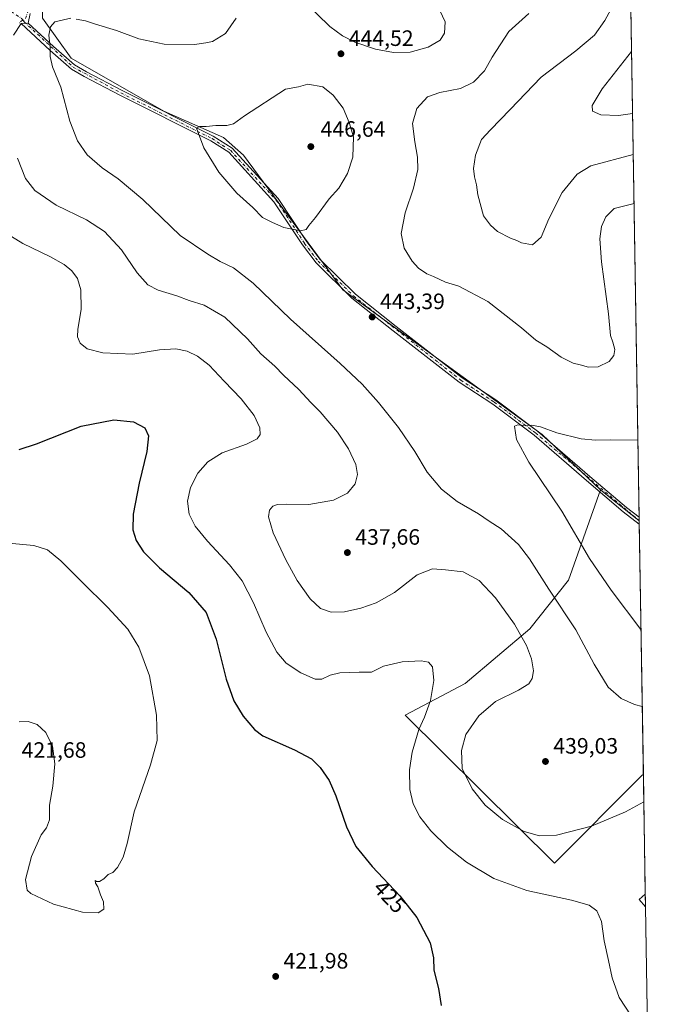
# Model space of a CAD drawing. Units: metres. Extents: x 611745 to 615222, y 4673804 to 4676172.
# Drawn here: x 614926 to 615222, y 4674687 to 4675130 of the extents above; entities that cross this region are included whole.
import ezdxf
from ezdxf.enums import TextEntityAlignment as Align

# ---------------------------------------------------------------- set-up
doc = ezdxf.new("R2010")
doc.units = ezdxf.units.M
doc.header["$MEASUREMENT"] = 0
doc.linetypes.add('DGN Style 4', pattern=[2.6384748266838614, 1.318413404963828, -0.6592067024819142, 0.001648016756204785, -0.6592067024819142])
for name, color, linetype, lineweight in [('Arbolado forestal CxS', 92, 'Continuous', 0), ('Comarca CxS', 21, 'Continuous', 0), ('Comunidad Autónoma CxS', 142, 'Continuous', 0), ('Cultivos herbáceos CxS', 92, 'Continuous', 0), ('Curva de nivel maestra', 30, 'Continuous', 30), ('Curva de nivel normal', 30, 'Continuous', 0), ('Matorral CxS', 135, 'Continuous', 0), ('Municipio CxS', 4, 'Continuous', 0), ('Pista no pavimentada Cxs', 111, 'Continuous', 0), ('Pista no pavimentada eje', 91, 'DGN Style 4', 0), ('Provincia CxS', 1, 'Continuous', 0), ('Punto de cota en terreno', 7, 'Continuous', 0), ('Rótulo de curva de nivel directora', 7, 'Continuous', 0), ('Rótulo de punto de cota en terreno', 7, 'Continuous', 0)]:
    doc.layers.add(name, color=color, linetype=linetype, lineweight=lineweight)
doc.styles.add('Style-Arial', font='txt')

# ---------------------------------------------------------------- blocks, each defined once
blk = doc.blocks.new('*U9')
at = {"layer": 'Matorral CxS', "color": 135, "linetype": 'Continuous', "lineweight": 0}
blk.add_polyline3d([(615205.6935000002, 4674789.9539, 436.6382000000012), (615166.5999999996, 4674750.6577, 433.1977999999945), (615099.3812999995, 4674817.287900001, 428.905899999998), (615126.4000000004, 4674831.505700001, 431.6806999999972), (615155.4342999998, 4674856.0723, 436.2360000000045), (615172.9068999998, 4674877.9157, 442.5317000000068), (615187.3135000002, 4674918.6677, 447.1232000000019), (615204.6709000003, 4674904.698100001, 448.3941999999952), (615206.5369999995, 4674790.7761, 436.6092999999965)], close=True, dxfattribs=at)
blk.add_3dface([(615207.4226000002, 4674736.7095, 432.2771000000066), (615207.5148999998, 4674731.075400001, 432.641300000003), (615204.6990999999, 4674734.294700001, 432.0659000000014)], dxfattribs=at)
blk = doc.blocks.new('*U10')
at = {"layer": 'Cultivos herbáceos CxS', "color": 92, "linetype": 'Continuous', "lineweight": 0}
blk.add_polyline3d([(614936.2807, 4675130.725099999, 439.6638999999996), (614949.1964999996, 4675112.834100001, 440.7391999999964), (614990.9259000003, 4675088.979900001, 443.6793999999937), (615017.7516999999, 4675077.0529, 445.5002999999998), (615026.6948999995, 4675069.101700001, 446.1147999999957), (615071.4667999997, 4675008.517899999, 443.9152000000031), (615160.9845000004, 4674943.515900001, 445.1901000000071), (615187.3135000002, 4674918.6677, 447.1232000000019), (615172.9068999998, 4674877.9157, 442.5317000000068), (615155.4342999998, 4674856.0723, 436.2360000000045), (615126.4000000004, 4674831.505700001, 431.6806999999972), (615099.3812999995, 4674817.287900001, 428.905899999998), (615166.5999999996, 4674750.6577, 433.1977999999945), (615205.6935000002, 4674789.9539, 436.6382000000012), (615206.5369999995, 4674790.7761, 436.6092999999965), (615207.4226000002, 4674736.7095, 432.2771000000066), (615204.6990999999, 4674734.294700001, 432.0659000000014), (615207.5148999998, 4674731.075400001, 432.641300000003), (615221.7999999998, 4673858.980000001, 419.9198999999935)], dxfattribs=at)
blk = doc.blocks.new('5PATER')
at = {"layer": 'Punto de cota en terreno', "linetype": 'Continuous', "lineweight": 0}
h = blk.add_hatch(color=51, dxfattribs=at)
edge = h.paths.add_edge_path()
edge.add_ellipse((0, 0), major_axis=(-0.1095731443231308, -0.1110710700762829), ratio=0.9994222409660322, start_angle=0, end_angle=360)
blk = doc.blocks.new('*U14')
at = {"layer": 'Pista no pavimentada Cxs', "color": 111, "linetype": 'Continuous', "lineweight": 0}
blk.add_polyline3d([(615204.6453999998, 4674906.255999999, 449.3954999999987), (615204.6948999995, 4674903.236400001, 448.7321999999986), (615204.6901000004, 4674903.2401, 448.7324999999983), (615197.5201000003, 4674908.770099999, 448.5366000000067), (615180.9101, 4674922.860099999, 447.4410000000062), (615157.3701, 4674943.2301, 445.8027000000002), (615138.8201000001, 4674957.130100001, 444.6052999999956), (615123.7401000002, 4674967.0101, 444.1508000000031), (615093.9801000003, 4674990.1501, 443.9156999999978), (615075.4901000002, 4675004.880100001, 443.8279999999941), (615059.4401000004, 4675020.6601, 445.1138999999966), (615053.2100999998, 4675028.780099999, 445.5063999999985), (615040.4401000004, 4675048.2301, 447.0642999999982), (615020.0701000001, 4675070.4301, 446.4888999999966), (615012.0000999998, 4675075.5701, 446.9330999999948), (614971.0900999998, 4675096.0601, 443.3947999999946), (614955.0201000003, 4675104.5101, 441.6919000000053), (614949.3901000004, 4675107.790100001, 441.0065000000032), (614939.7500999998, 4675116.220100001, 440.4489000000031), (614926.6886999998, 4675128.3375, 439.4149999999936), (614929.9301000005, 4675128.5601, 439.7084999999934), (614941.3300999999, 4675117.970100001, 441.1701999999932), (614950.7801000001, 4675109.720100001, 441.3133999999991), (614956.1700999998, 4675106.5801, 442.1337000000058), (614972.1700999998, 4675098.170100001, 444.0825999999943), (615013.1601, 4675077.630100001, 448.1717000000062), (615021.6101000002, 4675072.2501, 447.1000000000058), (615042.3101000005, 4675049.6801, 448.0158999999985), (615055.1401000004, 4675030.1501, 446.5060999999987), (615061.2200999996, 4675022.2301, 446.1463999999978), (615077.0601000005, 4675006.6601, 443.7740999999951), (615095.4401000004, 4674992.0101, 444.3353000000062), (615125.1101000002, 4674968.9301, 444.3366999999998), (615140.1801000005, 4674959.0701, 444.8990000000049), (615158.8601000002, 4674945.0701, 446.7519999999931), (615182.4401000004, 4674924.6501, 448.4088999999949), (615199.0100999996, 4674910.610099999, 449.3594000000012), (615204.6401000004, 4674906.2601, 449.3944000000047)], close=True, dxfattribs=at)

msp = doc.modelspace()

# ---------------------------------------------------------------- linework, layer by layer
at = {"layer": 'Arbolado forestal CxS', "color": 92, "linetype": 'Continuous', "lineweight": 0, "extrusion": (-0.001522171165328813, 0.09292679059828103, 0.9956717805502207), "elevation": 433933.9965921739, "flags": 128}
msp.add_lwpolyline([(-691688.3469768455, -4644463.197302647), (-691688.3469768455, -4643973.942259437)], dxfattribs=at)
at = {"layer": 'Arbolado forestal CxS', "color": 92, "linetype": 'Continuous', "lineweight": 0, "extrusion": (-0.0443677648574077, 0.03570810881323166, 0.9983768989748012), "elevation": 140084.415884487, "flags": 128}
msp.add_lwpolyline([(-4027629.392483866, -2447835.373027931), (-4027629.392483866, -2447813.056117305)], dxfattribs=at)
at = {"layer": 'Arbolado forestal CxS', "color": 92, "linetype": 'Continuous', "lineweight": 0, "extrusion": (-0.0004720520916192621, 0.0288563342464728, 0.9995834578166441), "elevation": 135058.4112980731, "flags": 128}
msp.add_lwpolyline([(-691587.4999245513, -4662262.4780907), (-691587.4999245513, -4662260.967359399)], dxfattribs=at)
at = {"layer": 'Arbolado forestal CxS', "color": 92, "linetype": 'Continuous', "lineweight": 0, "extrusion": (-0.0004857699741980143, 0.02914617667837808, 0.9995750419115942), "elevation": 136404.9539795507, "flags": 128}
msp.add_lwpolyline([(-693023.560674949, -4662008.516203772), (-693023.560674949, -4662008.468176698)], dxfattribs=at)
at = {"layer": 'Arbolado forestal CxS', "color": 92, "linetype": 'Continuous', "lineweight": 0}
msp.add_polyline3d([(615204.6709000003, 4674904.698100001, 448.3941999999952), (615187.3135000002, 4674918.6677, 447.1232000000019), (615160.9845000004, 4674943.515900001, 445.1901000000071), (615071.4667999997, 4675008.517899999, 443.9152000000031), (615026.6948999995, 4675069.101700001, 446.1147999999957), (615017.7516999999, 4675077.0529, 445.5002999999998), (614990.9259000003, 4675088.979900001, 443.6793999999937), (614949.1964999996, 4675112.834100001, 440.7391999999964), (614936.2807, 4675130.725099999, 439.6638999999996), (614936.2807, 4675144.639699999, 439.2704999999987), (615004.0549, 4675230.0919, 430.6380000000063), (615005.1999000004, 4675231.566500001, 430.4940999999963), (615030.3028999995, 4675255.4823, 428.186400000006), (615051.7763, 4675274.797700001, 425.6293000000006), (615079.5721000005, 4675295.008500001, 421.9113000000071), (615105.5663000002, 4675312.6021, 417.6913999999961), (615135.0232999995, 4675333.799500001, 413.4783000000025), (615159.2796999998, 4675352.3093, 410.1625000000058), (615173.3914999999, 4675364.9671, 407.7307000000001), (615186.2099000001, 4675378.207900001, 404.8613000000041), (615196.5028999997, 4675392.992500001, 402.9116999999969), (615196.6671000002, 4675393.3281, 402.8782000000065)], close=True, dxfattribs=at)
msp.add_polyline3d([(615004.0549, 4675230.0919, 430.6380000000063), (614936.2807, 4675144.639699999, 439.2704999999987), (614936.2807, 4675130.725099999, 439.6638999999996), (614949.1964999996, 4675112.834100001, 440.7391999999964), (614990.9259000003, 4675088.979900001, 443.6793999999937), (615017.7516999999, 4675077.0529, 445.5002999999998), (615026.6948999995, 4675069.101700001, 446.1147999999957), (615071.4667999997, 4675008.517899999, 443.9152000000031), (615160.9845000004, 4674943.515900001, 445.1901000000071), (615187.3135000002, 4674918.6677, 447.1232000000019)], dxfattribs=at)
at = {"layer": 'Comarca CxS', "color": 21, "linetype": 'Continuous', "lineweight": 0}
msp.add_3dface([(615221.8000008553, 4673858.979983266), (611782.2000008293, 4673803.539983263), (611745.4800008298, 4676116.649983237), (615183.9100008548, 4676172.139983238)], dxfattribs=at)
at = {"layer": 'Comunidad Autónoma CxS', "color": 142, "linetype": 'Continuous', "lineweight": 0}
msp.add_3dface([(615221.8000008553, 4673858.979983266), (611782.2000008293, 4673803.539983263), (611745.4800008298, 4676116.649983237), (615183.9100008548, 4676172.139983238)], dxfattribs=at)
at = {"layer": 'Cultivos herbáceos CxS', "color": 92, "linetype": 'Continuous', "lineweight": 0, "extrusion": (0.001307922914131403, -0.07984975719949351, 0.9968060521549981), "elevation": -372041.0509106839, "flags": 128}
msp.add_lwpolyline([(691685.8841512238, 4649226.190260919), (691685.8841512238, 4649171.943145975)], dxfattribs=at)
at = {"layer": 'Cultivos herbáceos CxS', "color": 92, "linetype": 'Continuous', "lineweight": 0, "extrusion": (-0.1315195128507857, 0.06180023595860773, 0.9893853387709728), "elevation": 208415.7397939524, "flags": 128}
msp.add_lwpolyline([(-4492557.086463544, -1416028.731030852), (-4492553.742666028, -1416030.184418244), (-4492552.026424614, -1416026.224763389)], dxfattribs=at)
at = {"layer": 'Cultivos herbáceos CxS', "color": 92, "linetype": 'Continuous', "lineweight": 0, "extrusion": (0.0004730111918300594, -0.02887705806852504, 0.9995828588855051), "elevation": -134269.019848805, "flags": 128}
msp.add_lwpolyline([(691687.6290555634, 4662095.146397567), (691687.6290555632, 4661736.075572989)], dxfattribs=at)
at = {"layer": 'Cultivos herbáceos CxS', "color": 92, "linetype": 'Continuous', "lineweight": 0}
for points in [[(615004.0549, 4675230.0919, 430.6380000000063), (614936.2807, 4675144.639699999, 439.2704999999987), (614936.2807, 4675130.725099999, 439.6638999999996), (614949.1964999996, 4675112.834100001, 440.7391999999964), (614990.9259000003, 4675088.979900001, 443.6793999999937), (615017.7516999999, 4675077.0529, 445.5002999999998), (615026.6948999995, 4675069.101700001, 446.1147999999957), (615071.4667999997, 4675008.517899999, 443.9152000000031), (615160.9845000004, 4674943.515900001, 445.1901000000071), (615187.3135000002, 4674918.6677, 447.1232000000019)], [(615187.3135000002, 4674918.6677, 447.1232000000019), (615172.9068999998, 4674877.9157, 442.5317000000068), (615155.4342999998, 4674856.0723, 436.2360000000045), (615126.4000000004, 4674831.505700001, 431.6806999999972), (615099.3812999995, 4674817.287900001, 428.905899999998), (615166.5999999996, 4674750.6577, 433.1977999999945), (615205.6935000002, 4674789.9539, 436.6382000000012), (615206.5369999995, 4674790.7761, 436.6092999999965)]]:
    msp.add_polyline3d(points, dxfattribs=at)
at = {"layer": 'Curva de nivel maestra', "color": 30, "linetype": 'Continuous', "lineweight": 30, "elevation": 425, "flags": 128}
msp.add_lwpolyline([(614925.9000000004, 4674936.770099999), (614933.5700000003, 4674939.370100001), (614953.7800000003, 4674947.1801), (614968.4000000004, 4674950.170100001), (614977.2800000003, 4674949.1801), (614982.3099999996, 4674946.4801), (614984.0099999999, 4674942.970100001), (614983.3099999996, 4674935.800100001), (614979.8700000001, 4674921.5701), (614977.0499999998, 4674907.6601), (614976.9800000006, 4674900.5601), (614978.5199999996, 4674895.7601), (614981.79, 4674890.710100001), (614988.9600000001, 4674883.550100001), (615002.1600000003, 4674872.420100001), (615009.8799999999, 4674863.4101), (615014.4299999997, 4674851.450099999), (615018.9600000001, 4674833.440099999), (615022.3899999997, 4674823.7301), (615026.5899999999, 4674816.790100001), (615031.6200000001, 4674810.870100001), (615035.3799999999, 4674807.9801), (615049.7000000002, 4674801.630100001), (615057.3499999996, 4674797.610099999), (615061.1900000004, 4674793.790100001), (615065.2800000003, 4674787.880100001), (615068.3200000003, 4674780.920100001), (615073.0599999996, 4674767.0001), (615077.2599999999, 4674758.210100001), (615084.6299999999, 4674749.2401), (615097.0599999996, 4674735.950099999), (615104.6100000005, 4674726.3101), (615110.6799999997, 4674714.9001), (615112.1299999999, 4674708.0801), (615112.3300000001, 4674702.610099999), (615114.3799999999, 4674694.360099999), (615115.6299999999, 4674686.720100001)], dxfattribs=at)
at = {"layer": 'Curva de nivel normal', "color": 30, "linetype": 'Continuous', "lineweight": 0, "flags": 128}
for points, elevation in [([(615200.6403000001, 4675150.7663), (615189.2000000002, 4675129.780099999), (615184.5800000001, 4675123.190099999), (615176.0999999996, 4675116.090100001), (615160.54, 4675104.200099999), (615146.7000000002, 4675089.640100001), (615137.8200000003, 4675080.610099999), (615133.79, 4675076.220100001), (615131.0300000003, 4675069.1501), (615130.2000000002, 4675063.130100001), (615130.5499999998, 4675059.460100001), (615131.5700000003, 4675055.7401), (615132.1200000001, 4675051.360099999), (615134.6100000005, 4675041.860099999), (615137.7800000003, 4675037.620100001), (615140.9100000003, 4675034.8201), (615146.8099999996, 4675031.790100001), (615149.5999999996, 4675030.790100001), (615151.7999999998, 4675029.720100001), (615156.7000000002, 4675028.790100001), (615160.5099999999, 4675032.200099999), (615164.0800000001, 4675040.440099999), (615170.0300000003, 4675052.4001), (615176.7800000003, 4675060.5701), (615182.9500000002, 4675064.4101), (615201.9721999997, 4675069.456)], 435), ([(615054.1100000005, 4675138.100099999), (615065.5300000003, 4675127.0701), (615071.2100000001, 4675122.890100001), (615076.75, 4675119.920100001), (615086.1200000001, 4675116.7601), (615094.1500000004, 4675115.360099999), (615101.7100000001, 4675115.5101), (615109.7800000003, 4675117.6601), (615115.1900000004, 4675120.860099999), (615117.1399999997, 4675124.050100001), (615117.3700000001, 4675129.120100001), (615114.9400000004, 4675134.200099999)], 445), ([(615202.3322999999, 4675047.472300001), (615193.4600000001, 4675045.200099999), (615189.5999999996, 4675041.460100001), (615187.7300000006, 4675037.130100001), (615186.9600000001, 4675031.460100001), (615187.7400000002, 4675021.130100001), (615190.8499999996, 4674997.7601), (615191.8300000001, 4674987.9801), (615192.8200000003, 4674985.100099999), (615193.6399999997, 4674981.7401), (615193.2999999998, 4674979.0601), (615191.1399999997, 4674976.380100001), (615186.2000000002, 4674973.9101), (615181.8700000001, 4674973.7301), (615178.1500000004, 4674974.850099999), (615175, 4674975.600099999), (615169.6399999997, 4674978.3301), (615163.1600000003, 4674982.880100001), (615158.1100000005, 4674985.880100001), (615151.6699999999, 4674991.4901), (615136.5700000003, 4675003.390100001), (615123.5599999996, 4675010.210100001), (615117.5199999996, 4675012.0701), (615112.2400000002, 4675014.5001), (615109.1299999999, 4675015.720100001), (615105.3799999999, 4675018.300100001), (615102.5800000001, 4675021.4001), (615099.04, 4675027.3201), (615097.6399999997, 4675033.860099999), (615099.4000000004, 4675043.2501), (615103.1900000004, 4675054.270099999), (615105.1200000001, 4675062.700099999), (615105.0199999996, 4675068.300100001), (615103.7800000003, 4675075.1601), (615102.7300000006, 4675083.440099999), (615104.6100000005, 4675090.140100001), (615109.5199999996, 4675095.350099999), (615115.0199999996, 4675097.390100001), (615124.2400000002, 4675099.130100001), (615130.2199999997, 4675102.030099999), (615135.1500000004, 4675107.050100001), (615138.5300000003, 4675113.170100001), (615146, 4675124.700099999), (615155.0599999996, 4675132.840100001)], 440), ([(614949.0899999999, 4675130.720100001), (614945.7400000002, 4675130.030099999), (614941.8799999999, 4675129.1501), (614939.9699999997, 4675126.940099999), (614939.2100000001, 4675123.100099999), (614939.7699999996, 4675117.880100001), (614939.7699999996, 4675113.520099999), (614940.7800000003, 4675108.940099999), (614944.5800000001, 4675099.6601), (614948.6799999997, 4675084.450099999), (614952.0599999996, 4675075.620100001), (614956.4800000006, 4675069.370100001), (614963.1699999999, 4675063.390100001), (614970.3200000003, 4675058.5001), (614981.4100000003, 4675049.1501), (614998.1900000004, 4675033.050100001), (615010.75, 4675024.640100001), (615016.2999999998, 4675021.390100001), (615022.1900000004, 4675018.450099999), (615031.0800000001, 4675011.590100001), (615047.8499999996, 4674995.420100001), (615070.2199999997, 4674975.390100001), (615080.0700000003, 4674966.0801), (615087.4600000001, 4674957.870100001), (615096.4000000004, 4674946.620100001), (615103.7199999997, 4674935.800100001), (615109.2800000003, 4674926.620100001), (615115.7199999997, 4674918.850099999), (615122.8799999999, 4674913.370100001), (615132.3799999999, 4674907.840100001), (615137.2100000001, 4674904.5601), (615142.6500000004, 4674901.110099999), (615150.3799999999, 4674894.040100001), (615155.3499999996, 4674887.640100001), (615164.0800000001, 4674873.950099999), (615176.1799999997, 4674855.670100001), (615184.4400000004, 4674840.2501), (615190.7400000002, 4674829.800100001), (615196.5599999996, 4674824.720100001), (615202.5300000003, 4674822.0001), (615206.0394000001, 4674821.154100001)], 440), ([(615023.4199999999, 4675130.7601), (615018.6699999999, 4675123.890100001), (615012.8600000005, 4675120.300100001), (615009.79, 4675119.610099999), (615004.7100000001, 4675118.870100001), (614991.04, 4675119.0801), (614979.6600000003, 4675121.420100001), (614969.6699999999, 4675125.220100001), (614960.2000000002, 4675128.090100001), (614955.75, 4675129.630100001), (614951.4500000002, 4675130.3301)], 440), ([(615201.2138, 4675115.751900001), (615188.0800000001, 4675098.9801), (615183.5499999998, 4675091.420100001), (615183.7300000006, 4675088.940099999), (615187.4600000001, 4675087.3101), (615195.3399999999, 4675087.040100001), (615201.6705, 4675087.8726)], 430), ([(615055.7100000001, 4675101.120100001), (615051.5099999999, 4675099.840100001), (615045.54, 4675098.8301), (615027.2199999997, 4675086.870100001), (615022.2199999997, 4675083.2401), (615019.2199999997, 4675082.450099999), (615014.2199999997, 4675082.540100001), (615010, 4675082.090100001), (615006.8799999999, 4675081.9901), (615005.54, 4675081.3101), (615008.9600000001, 4675072.440099999), (615015.5800000001, 4675061.470100001), (615023.7599999999, 4675052.040100001), (615030.9000000004, 4675045.640100001), (615035.2400000002, 4675041.120100001), (615039.7400000002, 4675038.9101), (615044.8899999997, 4675036.6501), (615052.4199999999, 4675035.090100001), (615054.9800000006, 4675035.6601), (615056.04, 4675037.460100001), (615059.1299999999, 4675041.0701), (615065.2000000002, 4675049.5601), (615069.5300000003, 4675054.3301), (615073.5199999996, 4675060.840100001), (615075.9299999997, 4675068.210100001), (615076.25, 4675077.440099999), (615074.2199999997, 4675083.800100001), (615071.5499999998, 4675090.290100001), (615067, 4675096.090100001), (615062.3499999996, 4675099.920100001), (615055.7100000001, 4675101.120100001)], 445), ([(615206.7405000003, 4674778.350500001), (615198.4600000001, 4674773.780099999), (615183.2000000002, 4674767.300100001), (615167.54, 4674763.300100001), (615159.8799999999, 4674763.0001), (615153.0099999999, 4674764.9001), (615143.2599999999, 4674770.300100001), (615135.4100000003, 4674776.7401), (615129.5800000001, 4674784.0701), (615125.1299999999, 4674793.340100001), (615124.7300000006, 4674801.3201), (615126.7699999996, 4674808.600099999), (615132.4800000006, 4674816.940099999), (615140.04, 4674823.420100001), (615150.3200000003, 4674828.540100001), (615155.04, 4674831.420100001), (615156.5700000003, 4674833.7401), (615157.1200000001, 4674837.270099999), (615156.2800000003, 4674842.550100001), (615154.0099999999, 4674848.5801), (615151.9900000002, 4674851.970100001), (615148.5199999996, 4674858.140100001), (615140.1200000001, 4674870.110099999), (615132.6799999997, 4674877.8201), (615125.5099999999, 4674881.6801), (615117.5499999998, 4674882.640100001), (615111.7100000001, 4674883.100099999), (615104.8799999999, 4674880.380100001), (615094.5700000003, 4674872.440099999), (615086.3200000003, 4674867.780099999), (615079.5599999996, 4674865.4301), (615072.1699999999, 4674863.720100001), (615066.1200000001, 4674863.5801), (615061.4000000004, 4674865.290100001), (615056.6500000004, 4674869.5701), (615050.8799999999, 4674877.8101), (615045.8099999996, 4674887.0601), (615040.0599999996, 4674899.3201), (615037.9900000002, 4674906.5001), (615038.4699999997, 4674909.440099999), (615039.9600000001, 4674911.2501), (615042.04, 4674912.030099999), (615046.1799999997, 4674912.200099999), (615056.1600000003, 4674912.090100001), (615067.1799999997, 4674914.0001), (615073.5300000003, 4674917.1601), (615076.9500000002, 4674921.380100001), (615078.0599999996, 4674925.460100001), (615077.2300000006, 4674930.0601), (615073.9800000006, 4674937.120100001), (615068.9600000001, 4674944.4901), (615061.2400000002, 4674953.7401), (615056.9900000002, 4674957.880100001), (615051.5599999996, 4674963.8101), (615044.6799999997, 4674970.2601), (615040.8300000001, 4674974.170100001), (615034.5499999998, 4674979.840100001), (615028.5300000003, 4674986.540100001), (615018.3200000003, 4674996.2301), (615009.1100000005, 4675001.7401), (615002.3600000005, 4675003.850099999), (614996.75, 4675005.870100001), (614988.3399999999, 4675008.420100001), (614983.6799999997, 4675010.770099999), (614978.9500000002, 4675016.270099999), (614971.8399999999, 4675026.540100001), (614964.2699999996, 4675034.780099999), (614956.1200000001, 4675040.020099999), (614942.4299999997, 4675046.700099999), (614932.9100000003, 4675053.3101), (614928.7000000002, 4675058.640100001), (614925.1500000004, 4675067.840100001)], 435), ([(615201.0899999999, 4674682.040100001), (615195.6399999997, 4674690.200099999), (615192.4600000001, 4674699.140100001), (615190.7999999998, 4674706.960100001), (615188.9699999997, 4674715.690099999), (615187.6900000004, 4674724.5101), (615185.6500000004, 4674729.280099999), (615182.1500000004, 4674731.780099999), (615174.2199999997, 4674734.0001), (615154.1399999997, 4674738.360099999), (615139.3300000001, 4674743.770099999), (615126.9800000006, 4674751.1601), (615118.3899999997, 4674757.840100001), (615110.9000000004, 4674765.1601), (615105.9699999997, 4674771.4901), (615102.9900000002, 4674777.4001), (615101.5300000003, 4674783.780099999), (615101.3600000005, 4674792.7301), (615102.5999999996, 4674800.670100001), (615105.6200000001, 4674810.870100001), (615108.1799999997, 4674816.340100001), (615110.79, 4674823.8201), (615112.3300000001, 4674832.880100001), (615111.7000000002, 4674839.030099999), (615109.8799999999, 4674841.1601), (615106.5599999996, 4674841.6601), (615098.0899999999, 4674841.2501), (615089.6100000005, 4674839.2401), (615084.3399999999, 4674836.670100001), (615078.7599999999, 4674836.5701), (615070.1200000001, 4674836.290100001), (615065.6399999997, 4674835.300100001), (615061.9800000006, 4674833.5101), (615058.9199999999, 4674833.4901), (615052.4800000006, 4674836.3201), (615045.8799999999, 4674840.690099999), (615041.6600000003, 4674845.5601), (615036.9600000001, 4674854.5701), (615031.2699999996, 4674867.800100001), (615026.0999999996, 4674877.620100001), (615020.4400000004, 4674884.890100001), (615010.5700000003, 4674895.5001), (615005.0199999996, 4674902.280099999), (615002.3399999999, 4674907.710100001), (615001.5999999996, 4674913.5001), (615002.9199999999, 4674919.640100001), (615006.1399999997, 4674926.120100001), (615010.7000000002, 4674931.2401), (615017.0999999996, 4674935.2401), (615028.04, 4674939.1801), (615032.8399999999, 4674941.5001), (615034.1900000004, 4674943.550100001), (615034.0099999999, 4674946.5001), (615031.4900000002, 4674952.0701), (615025.6600000003, 4674959.5701), (615018.0499999998, 4674967.450099999), (615011.29, 4674974.720100001), (615006.0199999996, 4674978.800100001), (615001.4400000004, 4674980.950099999), (614996.3200000003, 4674982.0101), (614988.9299999997, 4674981.630100001), (614976.8899999997, 4674979.6801), (614963.4800000006, 4674980.200099999), (614956.4199999999, 4674982.0701), (614953.3300000001, 4674984.640100001), (614952.1500000004, 4674987.390100001), (614952.2999999998, 4674990.870100001), (614953.75, 4674999.6801), (614953.5499999998, 4675008.5701), (614952.0099999999, 4675013.610099999), (614949.4900000002, 4675017.0601), (614946.0999999996, 4675020.0001), (614939.6200000001, 4675023.620100001), (614927.5199999996, 4675029.4801), (614920.4800000006, 4675033.800100001)], 430), ([(615204.0777000004, 4674940.916200001), (615191.8600000005, 4674941.120100001), (615185.0800000001, 4674940.9301), (615178.54, 4674941.4901), (615167.6799999997, 4674944.200099999), (615160.3300000001, 4674947.020099999), (615156.1699999999, 4674947.700099999), (615153.3799999999, 4674947.4901), (615150.1299999999, 4674947.870100001), (615148.5700000003, 4674947.290100001), (615149.5199999996, 4674941.200099999), (615155.0499999998, 4674931.0801), (615169.8200000003, 4674909.090100001), (615182.2599999999, 4674887.800100001), (615192.0099999999, 4674873.530099999), (615205.4719000002, 4674855.8014)], 445), ([(614921.1200000001, 4674894.5801), (614932.4600000001, 4674893.5601), (614938.5899999999, 4674891.5801), (614944.6200000001, 4674886.6501), (614954.1399999997, 4674877.020099999), (614965.7400000002, 4674865.7401), (614974.7199999997, 4674855.9001), (614979.6699999999, 4674847.920100001), (614984.4600000001, 4674835.020099999), (614987.5800000001, 4674817.3101), (614987.9000000004, 4674805.9001), (614984.9800000006, 4674794.860099999), (614977.5700000003, 4674773.8201), (614974.4400000004, 4674759.540100001), (614972.6100000005, 4674753.350099999), (614970.0599999996, 4674748.700099999), (614967.9000000004, 4674746.460100001), (614965.9000000004, 4674745.5601), (614963.9000000004, 4674743.710100001), (614962, 4674742.4901), (614960.6299999999, 4674742.370100001), (614960, 4674742.9301), (614960.1100000005, 4674741.710100001), (614961.1600000003, 4674740.100099999), (614962.4600000001, 4674736.4001), (614963.7400000002, 4674733.2601), (614963.9199999999, 4674729.940099999), (614961.3200000003, 4674728.340100001), (614954.3399999999, 4674728.670100001), (614941.2800000003, 4674732.280099999), (614931.0800000001, 4674737.020099999), (614929.4699999997, 4674738.610099999), (614928.6699999999, 4674743.270099999), (614931.3499999996, 4674753.630100001), (614935.7000000002, 4674763.4901), (614938.1799999997, 4674766.630100001), (614939.5499999998, 4674770.1801), (614939.5599999996, 4674776.8201), (614941.0199999996, 4674785.270099999), (614941.9400000004, 4674795.3301), (614940.7699999996, 4674803.3201), (614937.7699999996, 4674809.5101), (614933.9000000004, 4674813.090100001), (614929.9000000004, 4674814.350099999), (614925.9000000004, 4674814.300100001)], 420)]:
    msp.add_lwpolyline(points, dxfattribs=dict(at, elevation=elevation))
at = {"layer": 'Matorral CxS', "color": 135, "linetype": 'Continuous', "lineweight": 0, "extrusion": (-0.0443677648574077, 0.03570810881323166, 0.9983768989748012), "elevation": 140084.415884487, "flags": 128}
msp.add_lwpolyline([(-4027629.392483866, -2447835.373027931), (-4027629.392483866, -2447813.056117305)], dxfattribs=at)
at = {"layer": 'Matorral CxS', "color": 135, "linetype": 'Continuous', "lineweight": 0, "extrusion": (-0.0004759495684408828, 0.02898731276273345, 0.9995796662451693), "elevation": 135668.3239469613, "flags": 128}
msp.add_lwpolyline([(-691869.7859630719, -4662201.328730972), (-691869.7859630719, -4662199.866219211)], dxfattribs=at)
at = {"layer": 'Matorral CxS', "color": 135, "linetype": 'Continuous', "lineweight": 0, "extrusion": (0.00171275762160296, -0.1045639411291798, 0.9945166909996348), "elevation": -487326.6325819506, "flags": 128}
msp.add_lwpolyline([(691686.8366841346, 4638672.15489086), (691686.8366841346, 4638559.059367368)], dxfattribs=at)
at = {"layer": 'Matorral CxS', "color": 135, "linetype": 'Continuous', "lineweight": 0, "extrusion": (-0.1315195128507857, 0.06180023595860773, 0.9893853387709728), "elevation": 208415.7397939524, "flags": 128}
msp.add_lwpolyline([(-4492557.086463544, -1416028.731030852), (-4492553.742666028, -1416030.184418244), (-4492552.026424614, -1416026.224763389)], dxfattribs=at)
at = {"layer": 'Matorral CxS', "color": 135, "linetype": 'Continuous', "lineweight": 0, "extrusion": (-0.001056465644116833, 0.0644890439423365, 0.9979178558838129), "elevation": 301250.7326085961, "flags": 128}
msp.add_lwpolyline([(-691696.5933290833, -4654293.446025104), (-691696.5933290833, -4654287.799311851)], dxfattribs=at)
at = {"layer": 'Matorral CxS', "color": 135, "linetype": 'Continuous', "lineweight": 0}
msp.add_polyline3d([(615187.3135000002, 4674918.6677, 447.1232000000019), (615172.9068999998, 4674877.9157, 442.5317000000068), (615155.4342999998, 4674856.0723, 436.2360000000045), (615126.4000000004, 4674831.505700001, 431.6806999999972), (615099.3812999995, 4674817.287900001, 428.905899999998), (615166.5999999996, 4674750.6577, 433.1977999999945), (615205.6935000002, 4674789.9539, 436.6382000000012), (615206.5369999995, 4674790.7761, 436.6092999999965)], dxfattribs=at)
at = {"layer": 'Municipio CxS', "color": 4, "linetype": 'Continuous', "lineweight": 0}
msp.add_3dface([(615221.8000008553, 4673858.979983266), (611782.2000008293, 4673803.539983263), (611745.4800008298, 4676116.649983237), (615183.9100008548, 4676172.139983238)], dxfattribs=at)
at = {"layer": 'Pista no pavimentada Cxs', "color": 111, "linetype": 'Continuous', "lineweight": 0, "extrusion": (-0.08975678842331665, -0.006163960356301413, 0.9959446392870731), "elevation": -83573.5174127956, "flags": 128}
msp.add_lwpolyline([(-4622012.675169188, 930043.2051801102), (-4622012.675169188, 930039.9429160231)], dxfattribs=at)
msp.add_lwpolyline([(-4622012.675169188, 930043.2051801102), (-4622012.675169188, 930039.9429160231)], dxfattribs=at)
at = {"layer": 'Pista no pavimentada Cxs', "color": 111, "linetype": 'Continuous', "lineweight": 0, "extrusion": (0.003516166005224655, -0.2144932308157198, 0.9767191461780905), "elevation": -1000133.651760592, "flags": 128}
msp.add_lwpolyline([(691746.975103209, 4555704.584487187), (691746.9751032091, 4555701.492497328)], dxfattribs=at)
at = {"layer": 'Pista no pavimentada Cxs', "color": 111, "linetype": 'Continuous', "lineweight": 0}
for points in [[(614930.8400999998, 4675132.8101, 440.1269999999931), (614929.9301000005, 4675128.5601, 439.7084999999934), (614926.6886999998, 4675128.3375, 439.4149999999936), (614923.3207, 4675123.149300001, 438.9088999999949)], [(614930.8400999998, 4675132.8101, 440.1269999999931), (614929.9301000005, 4675128.5601, 439.7084999999934)], [(614926.6886999998, 4675128.3375, 439.4149999999936), (614923.3207, 4675123.149300001, 438.9088999999949)], [(615204.6948999995, 4674903.236400001, 448.7321999999986), (615204.6901000004, 4674903.2401, 448.7324999999983), (615197.5201000003, 4674908.770099999, 448.5366000000067), (615180.9101, 4674922.860099999, 447.4410000000062), (615157.3701, 4674943.2301, 445.8027000000002), (615138.8201000001, 4674957.130100001, 444.6052999999956), (615123.7401000002, 4674967.0101, 444.1508000000031), (615093.9801000003, 4674990.1501, 443.9156999999978), (615075.4901000002, 4675004.880100001, 443.8279999999941), (615059.4401000004, 4675020.6601, 445.1138999999966), (615053.2100999998, 4675028.780099999, 445.5063999999985), (615040.4401000004, 4675048.2301, 447.0642999999982), (615020.0701000001, 4675070.4301, 446.4888999999966), (615012.0000999998, 4675075.5701, 446.9330999999948), (614971.0900999998, 4675096.0601, 443.3947999999946), (614955.0201000003, 4675104.5101, 441.6919000000053), (614949.3901000004, 4675107.790100001, 441.0065000000032), (614939.7500999998, 4675116.220100001, 440.4489000000031), (614926.6886999998, 4675128.3375, 439.4149999999936)], [(614929.9301000005, 4675128.5601, 439.7084999999934), (614941.3300999999, 4675117.970100001, 441.1701999999932), (614950.7801000001, 4675109.720100001, 441.3133999999991), (614956.1700999998, 4675106.5801, 442.1337000000058), (614972.1700999998, 4675098.170100001, 444.0825999999943), (615013.1601, 4675077.630100001, 448.1717000000062), (615021.6101000002, 4675072.2501, 447.1000000000058), (615042.3101000005, 4675049.6801, 448.0158999999985), (615055.1401000004, 4675030.1501, 446.5060999999987), (615061.2200999996, 4675022.2301, 446.1463999999978), (615077.0601000005, 4675006.6601, 443.7740999999951), (615095.4401000004, 4674992.0101, 444.3353000000062), (615125.1101000002, 4674968.9301, 444.3366999999998), (615140.1801000005, 4674959.0701, 444.8990000000049), (615158.8601000002, 4674945.0701, 446.7519999999931), (615182.4401000004, 4674924.6501, 448.4088999999949), (615199.0100999996, 4674910.610099999, 449.3594000000012), (615204.6401000004, 4674906.2601, 449.3944000000047), (615204.6453999998, 4674906.255999999, 449.3954999999987)]]:
    msp.add_polyline3d(points, dxfattribs=at)
at = {"layer": 'Pista no pavimentada eje', "color": 91, "linetype": 'DGN Style 4', "lineweight": 0, "extrusion": (-0.02116104949686859, 0.02832103819894835, 0.999374868995376), "elevation": 119831.240764238, "flags": 128}
msp.add_lwpolyline([(-3290932.499880934, -3374963.745686514), (-3290932.499880934, -3374962.614257381)], dxfattribs=at)
at = {"layer": 'Pista no pavimentada eje', "color": 91, "linetype": 'DGN Style 4', "lineweight": 0}
for points in [[(614462.1268999996, 4675502.1953, 429.9670999999944), (614478.7701000003, 4675481.315099999, 432.0905000000057), (614487.2001, 4675472.835100001, 432.9133000000002), (614504.2500999998, 4675458.825099999, 433.0448000000034), (614522.7001, 4675446.530099999, 432.6809000000067), (614555.7701000003, 4675427.9301, 435.4483999999939), (614576.2600999996, 4675413.795100001, 436.3470999999991), (614612.5251000002, 4675390.860099999, 435.6110000000045), (614661.2401000002, 4675355.380100001, 435.8252999999968), (614685.4101, 4675333.290100001, 435.2376999999979), (614707.4550999999, 4675311.8651, 436.8994999999995), (614753.4700999996, 4675268.970100001, 440.9303000000073), (614759.9851000002, 4675261.600099999, 441.0706999999966), (614770.8800999997, 4675247.015100001, 440.9933000000019), (614783.3601000002, 4675232.6251, 440.8684999999969), (614810.6601, 4675207.215100001, 440.445000000007), (614817.8201000001, 4675202.3301, 440.3334000000032), (614834.1250999998, 4675192.915100001, 440.4973999999929), (614851.7050999999, 4675180.7851, 440.9585999999982), (614900.3101000005, 4675150.765100001, 441.3463999999949), (614919.9250999996, 4675135.215100001, 439.7948999999935), (614926.7560999999, 4675130.757900001, 439.5148999999947), (614927.4282999998, 4675130.008300001, 439.4897000000056)], [(615196.4727999996, 4675405.1907, 402.8506000000052), (615195.6651, 4675402.8551, 403.1064000000042), (615192.0551000005, 4675395.420100001, 404.0785999999935), (615180.7651000004, 4675379.145099999, 407.403999999995), (615148.7301000003, 4675348.665100001, 412.1748999999982), (615136.4501, 4675338.720100001, 413.652700000006), (615116.1750999996, 4675325.8851, 416.5304999999935), (615085.2301000003, 4675304.050100001, 421.3527999999933), (615060.7651000004, 4675284.4901, 425.3313999999955), (615032.1700999998, 4675263.8101, 428.5856000000058), (615012.3051000005, 4675246.420100001, 430.663400000005), (615001.9151, 4675236.290100001, 431.809699999998), (614997.2500999998, 4675230.815099999, 432.0207999999984), (614989.4650999998, 4675218.345100001, 433.1463999999978), (614981.1951000001, 4675206.6851, 433.7599000000046), (614961.4101, 4675183.245100001, 434.7814999999973), (614947.4650999998, 4675161.335100001, 437.0589999999939), (614931.8551000003, 4675139.5251, 439.8105000000069), (614928.1051000003, 4675129.102499999, 439.5296999999992)], [(614927.4282999998, 4675130.008300001, 439.4897000000056), (614925.8213000001, 4675128.558300001, 439.4091999999946)], [(614928.1051000003, 4675129.102499999, 439.5296999999992), (614950.0850999998, 4675108.755100001, 441.1484000000055), (614971.6300999997, 4675097.1151, 443.6494999999995), (615012.5800999999, 4675076.600099999, 447.6036000000022), (615020.8400999998, 4675071.340100001, 446.7848999999987), (615041.3750999998, 4675048.9551, 447.539300000004), (615054.1750999996, 4675029.465100001, 445.9756000000052), (615060.3300999999, 4675021.4451, 445.5782000000036), (615076.2751000002, 4675005.770099999, 443.7957000000025), (615124.4250999996, 4674967.970100001, 444.1955000000017), (615139.5000999998, 4674958.100099999, 444.6978999999993), (615158.1151000002, 4674944.1501, 446.3027000000002), (615204.6651, 4674904.7501, 449.0665000000009), (615204.6701999997, 4674904.746099999, 449.0668000000006)]]:
    msp.add_polyline3d(points, dxfattribs=at)
at = {"layer": 'Provincia CxS', "color": 1, "linetype": 'Continuous', "lineweight": 0}
msp.add_3dface([(615221.8000008553, 4673858.979983266), (611782.2000008293, 4673803.539983263), (611745.4800008298, 4676116.649983237), (615183.9100008548, 4676172.139983238)], dxfattribs=at)

# ---------------------------------------------------------------- block references
at = {"layer": 'Cultivos herbáceos CxS', "color": 92, "linetype": 'Continuous', "lineweight": 0}
msp.add_blockref('*U10', (0, 0), dxfattribs=at)
at = {"layer": 'Matorral CxS', "color": 135, "linetype": 'Continuous', "lineweight": 0}
msp.add_blockref('*U9', (0, 0), dxfattribs=at)
at = {"layer": 'Pista no pavimentada Cxs', "color": 111, "linetype": 'Continuous', "lineweight": 0}
msp.add_blockref('*U14', (0, 0), dxfattribs=at)
at = {"layer": 'Punto de cota en terreno', "color": 7, "linetype": 'Continuous', "lineweight": 0, "xscale": 10, "yscale": 10, "zscale": 10}
for p in [(615070.54, 4675114.75, 444.5200000000041), (615057, 4675073, 446.6399999999995), (615084.5999999996, 4674996.369999999, 443.3899999999995), (615073.4500000002, 4674890.390000001, 437.6600000000035), (615162.5199999996, 4674796.430000001, 439.0299999999989), (615041.1900000004, 4674699.75, 421.9799999999959)]:
    msp.add_blockref('5PATER', p, dxfattribs=at)

# ---------------------------------------------------------------- texts
at = {"layer": 'Rótulo de curva de nivel directora', "color": 7, "linetype": 'Continuous', "lineweight": 0, "style": 'Style-Arial'}
msp.add_text('425', height=7.000000000000002, rotation=313.0849237563297, dxfattribs=at).set_placement((615092.5299544615, 4674735.634109673), align=Align.MIDDLE_CENTER)
at = {"layer": 'Rótulo de punto de cota en terreno', "color": 7, "linetype": 'Continuous', "lineweight": 0, "style": 'Style-Arial'}
for s, p in [('444,52', (615074.0678000003, 4675118.277799999)), ('446,64', (615061.4096999997, 4675077.409700001)), ('443,39', (615088.1277999999, 4674999.897800001)), ('437,66', (615076.9778000005, 4674893.9178)), ('421,68', (614926.9677999998, 4674798.0878)), ('439,03', (615166.0477999998, 4674799.957800001)), ('421,98', (615044.7177999998, 4674703.277799999))]:
    msp.add_text(s, height=7.000000000000002, dxfattribs=at).set_placement(p)

doc.saveas('drawing.dxf')
